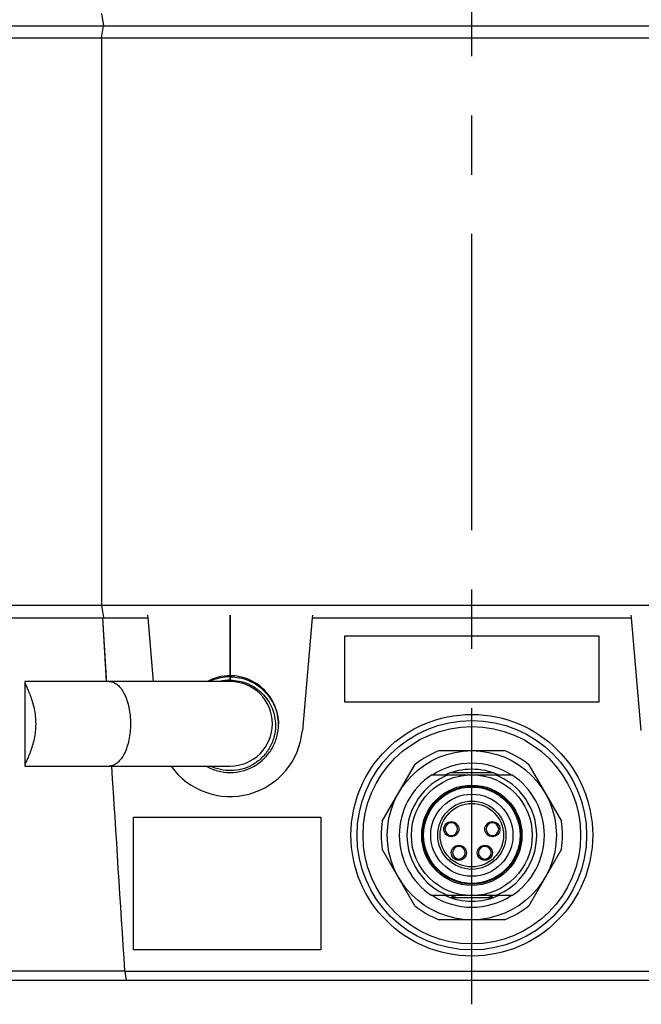
# Paper-space layout '850044520_Y07_100_1' of a CAD drawing. Units: millimetres. Extents: x 0 to 1189, y 0 to 841.
# Drawn here: x 178 to 230, y 524 to 605 of the extents above; entities that cross this region are included whole.
import ezdxf

# ---------------------------------------------------------------- set-up
doc = ezdxf.new("R2010")
doc.units = ezdxf.units.MM
doc.header["$LTSCALE"] = 65.395
doc.linetypes.add('CENTER', pattern=[0.6, 0.375, -0.075, 0.075, -0.075])
doc.layers.get('0').update_dxf_attribs({"linetype": 'CONTINUOUS'})
doc.layers.add('CHAMFER', color=7, linetype='CONTINUOUS')
doc.layers.add('DTM_TEMPLATE_PRT', color=7, linetype='CONTINUOUS')

psp = doc.layouts.new('850044520_Y07_100_1')

# ---------------------------------------------------------------- linework, layer by layer
at = {"color": 7, "linetype": 'CONTINUOUS'}
for p, q in [((113.6579, 555.8855), (188.8477, 555.8855)), ((185.0703, 555.8855), (185.3927, 550.6101)), ((185.0703, 555.8855), (185.3751, 550.8958)), ((188.8478, 555.8855), (188.8302, 556.0906)), ((189.3092, 550.6101), (188.8477, 555.8855)), ((195.6342, 551.0046), (195.6342, 556.0906)), ((195.6467, 556.0906), (195.6467, 551.0043)), ((202.4333, 555.8855), (201.6176, 546.5626)), ((202.4508, 556.0906), (202.4332, 555.8855)), ((202.4333, 555.8855), (228.8477, 555.8855)), ((228.8478, 555.8855), (228.8302, 556.0906)), ((229.6633, 546.5626), (228.8477, 555.8855)), ((205.1405, 554.3855), (226.1405, 554.3855)), ((205.1405, 548.8855), (205.1405, 554.3855)), ((226.1405, 554.3855), (226.1405, 548.8855)), ((195.6342, 551.0046), (195.6467, 551.0043)), ((195.6468, 550.9901), (195.6342, 550.9897)), ((195.6342, 550.9897), (195.6342, 550.7163)), ((195.6467, 550.7163), (195.6467, 550.9901)), ((178.6413, 550.5781), (178.6413, 543.6421)), ((195.6405, 550.6101), (178.6651, 550.6101)), ((226.1405, 548.8855), (205.1405, 548.8855)), ((212.9479, 544.8855), (218.3331, 544.8855)), ((178.6651, 543.6101), (195.6405, 543.6101)), ((185.8246, 543.6216), (185.8253, 543.6101)), ((185.8249, 543.6216), (185.8256, 543.6101)), ((208.232, 539.0537), (210.9246, 543.7174)), ((220.3564, 543.7174), (223.0489, 539.0537)), ((212.3238, 542.8855), (218.9571, 542.8855)), ((217.4495, 543.0355), (213.8314, 543.0355)), ((187.6405, 539.3855), (203.1405, 539.3855)), ((187.6405, 528.3855), (187.6405, 539.3855)), ((203.1405, 539.3855), (203.1405, 528.3855)), ((210.9246, 532.0537), (208.232, 536.7174)), ((223.0489, 536.7174), (220.3564, 532.0537)), ((218.9571, 532.8855), (212.3238, 532.8855)), ((213.8314, 532.7355), (217.4495, 532.7355)), ((218.3331, 530.8855), (212.9479, 530.8855)), ((203.1405, 528.3855), (187.6405, 528.3855)), ((170.1036, 526.6489), (186.8983, 526.6489)), ((186.8983, 526.6489), (186.9475, 526.6355)), ((186.9475, 526.6355), (244.3334, 526.6355)), ((187.0512, 525.8855), (186.9475, 526.6355)), ((170.3427, 525.8855), (315.6405, 525.8855))]:
    psp.add_line(p, q, dxfattribs=at)
for centre, radius in [((215.6405, 537.8855), 10), ((215.6405, 537.8855), 9.5), ((215.6405, 537.8855), 9), ((215.6405, 537.8855), 7), ((215.6405, 537.8855), 5), ((215.6405, 537.8855), 4.15), ((215.6405, 537.8855), 4.05), ((215.6405, 537.8855), 3.99), ((215.6405, 537.8855), 3.4), ((215.6405, 537.8855), 2.825), ((215.6405, 537.8855), 2.625), ((213.9405, 538.3855), 0.625), ((217.3405, 538.3855), 0.625), ((214.5655, 536.4355), 0.625), ((216.7155, 536.4355), 0.625)]:
    psp.add_circle(centre, radius, dxfattribs=at)
for centre, radius, start, end in [((195.642, 546.9478), 3.7684, 90.11775, 103.514865), ((195.6405, 547.1101), 3.5, 270, 90), ((195.6405, 547.0855), 6, 215.413731, 355), ((215.6405, 537.8855), 7.5, 111.03947, 128.96053), ((215.6405, 537.8855), 7.5, 51.03947, 68.96053), ((8132.9086, 1037.8734), 7962.4387, 183.55888688, 183.68117969), ((215.6405, 537.8855), 5.9585, 57.049139, 122.950861), ((215.6405, 537.8855), 6, 123.557672, 236.44269), ((215.6405, 537.8855), 5.367, 111.311365, 248.688635), ((215.6405, 537.8855), 5.4585, 66.348508, 113.651482), ((215.6405, 537.8855), 5.367, 291.311365, 68.688635), ((215.6405, 537.8855), 6, 303.557672, 56.44269), ((215.6405, 537.8855), 7.5, 171.040136, 188.96053), ((213.9405, 538.3855), 0.525, 90.007821, 269.991601), ((213.9405, 538.3855), 0.525, 270.007821, 89.991601), ((217.3405, 538.3855), 0.525, 90.007821, 269.991601), ((217.3405, 538.3855), 0.525, 270.007821, 89.991601), ((215.6405, 537.8855), 7.5, 351.040136, 8.96053), ((214.5655, 536.4355), 0.525, 90.007821, 269.991601), ((214.5655, 536.4355), 0.525, 270.007821, 89.991601), ((216.7155, 536.4355), 0.525, 90.007821, 269.991601), ((216.7155, 536.4355), 0.525, 270.007821, 89.991601), ((215.6405, 537.8855), 5.9585, 237.049139, 302.950861), ((215.6405, 537.8855), 5.4585, 246.348508, 293.651482), ((215.6405, 537.8855), 5.3, 250.72624, 256.083621), ((215.6405, 537.8855), 5.3, 284.330142, 289.27376), ((215.6405, 537.8855), 7.5, 231.03947, 248.96053), ((215.6405, 537.8855), 7.5, 291.03947, 308.96053)]:
    psp.add_arc(centre, radius, start, end, dxfattribs=at)
for points, knots in [([(195.6342, 551.0837), (195.3097, 551.0832), (194.6583, 551.0025), (194.0461, 550.7661), (193.7598, 550.6133)], [0, 0, 0, 0, 0.50002, 1, 1, 1, 1]), ([(195.6342, 550.9897), (195.4889, 550.9894), (194.9097, 550.957), (194.3381, 550.7965), (193.9446, 550.6125)], [0, 0, 0, 0, 0.2506826, 1, 1, 1, 1]), ([(199.6405, 547.0782), (199.6405, 547.5983), (199.433, 548.6498), (198.5454, 549.9803), (197.218, 550.8729), (196.1668, 551.0829), (195.6467, 551.0837)], [0, 0, 0, 0, 0.2500044, 0.5000081, 0.7500071, 1, 1, 1, 1]), ([(195.6468, 550.9892), (196.1596, 550.9884), (197.1958, 550.785), (198.5116, 549.9184), (199.405, 548.6214), (199.6288, 547.5902), (199.6396, 547.0781)], [0, 0, 0, 0, 0.2501518, 0.5002153, 0.7501496, 1, 1, 1, 1]), ([(178.6651, 550.6101), (178.6587, 550.6101), (178.6426, 550.6034), (178.6413, 550.5864), (178.6413, 550.5781)], [0, 0, 0, 0, 0.4356715, 1, 1, 1, 1]), ([(178.6413, 550.5781), (178.6414, 550.5613), (178.6511, 550.5189), (178.6926, 550.4005), (178.7876, 550.1892), (178.9353, 549.8604), (179.1104, 549.4359), (179.2834, 548.9294), (179.4819, 548.1534), (179.5485, 547.5317), (179.5485, 547.1102)], [0, 0, 0, 0, 0.0139217, 0.0356725, 0.1043864, 0.2059026, 0.3352834, 0.4855015, 0.6499583, 1, 1, 1, 1]), ([(185.6405, 550.6101), (185.7565, 550.6101), (186.0023, 550.5589), (186.3377, 550.345), (186.6391, 550.0115), (187.0061, 549.3921), (187.3107, 548.4081), (187.3905, 547.5588), (187.3905, 547.1101)], [0, 0, 0, 0, 0.0823074, 0.1731329, 0.2778909, 0.3984508, 0.6816256, 1, 1, 1, 1]), ([(194.7585, 550.6108), (194.8305, 550.6282), (195.1186, 550.6893), (195.4138, 550.717), (195.6342, 550.7172)], [0, 0, 0, 0, 0.2514358, 1, 1, 1, 1]), ([(195.6467, 550.7162), (196.1339, 550.7154), (197.1185, 550.5194), (198.3627, 549.6859), (199.1957, 548.4423), (199.3905, 547.4585), (199.3905, 546.9721)], [0, 0, 0, 0, 0.2502013, 0.5002864, 0.7502038, 1, 1, 1, 1]), ([(179.5485, 547.1101), (179.5485, 546.6886), (179.482, 546.0668), (179.2834, 545.2909), (179.1104, 544.7844), (178.9353, 544.3599), (178.7876, 544.031), (178.6926, 543.8197), (178.6511, 543.7013), (178.6414, 543.6589), (178.6413, 543.6421)], [0, 0, 0, 0, 0.3500399, 0.5144966, 0.664715, 0.7940963, 0.8956132, 0.9643275, 0.9860783, 1, 1, 1, 1]), ([(187.3905, 547.1101), (187.3905, 546.6614), (187.3107, 545.8121), (187.0061, 544.8281), (186.6391, 544.2087), (186.3377, 543.8752), (186.0023, 543.6613), (185.7565, 543.6101), (185.6405, 543.6101)], [0, 0, 0, 0, 0.3183734, 0.6015477, 0.7221077, 0.826866, 0.9176919, 1, 1, 1, 1]), ([(193.6394, 543.61), (193.9409, 543.4356), (194.5929, 543.1647), (195.6403, 543.0267), (196.6883, 543.1649), (197.6645, 543.5701), (198.5024, 544.2144), (199.145, 545.0537), (199.5487, 546.0299), (199.6405, 546.7299), (199.6405, 547.0782)], [0, 0, 0, 0, 0.1249993, 0.2499983, 0.3749973, 0.4999966, 0.6249965, 0.749997, 0.8749941, 1, 1, 1, 1]), ([(199.3905, 546.9721), (199.3905, 546.639), (199.3004, 545.9693), (198.9044, 545.039), (198.2765, 544.246), (197.7313, 543.8461), (197.4386, 543.6864)], [0, 0, 0, 0, 0.2498844, 0.49981, 0.7498378, 1, 1, 1, 1]), ([(178.6413, 543.6421), (178.6413, 543.6338), (178.6426, 543.6168), (178.6587, 543.6101), (178.6651, 543.6101)], [0, 0, 0, 0, 0.5643282, 1, 1, 1, 1]), ([(197.4386, 543.6864), (196.9194, 543.4032), (195.7278, 543.0813), (194.5229, 543.3496), (193.9916, 543.6093)], [0, 0, 0, 0, 0.4999903, 1, 1, 1, 1])]:
    psp.add_open_spline(points, degree=3, knots=knots, dxfattribs=at)
at = {"layer": 'CHAMFER', "color": 7, "linetype": 'CONTINUOUS'}
for p, q in [((185.0096, 605.8855), (185.1569, 604.8855)), ((114.6405, 604.8855), (316.6405, 604.8855)), ((185.0096, 603.8855), (185.1569, 604.8855)), ((113.6405, 603.8855), (317.6405, 603.8855)), ((185.0096, 603.8855), (185.0096, 556.8855)), ((253.8756, 556.8855), (177.4053, 556.8855)), ((185.0096, 556.8855), (185.155, 555.898))]:
    psp.add_line(p, q, dxfattribs=at)
at = {"layer": 'DTM_TEMPLATE_PRT', "color": 7, "linetype": 'CENTER'}
psp.add_line((215.6405, 523.89), (215.6405, 648.4902), dxfattribs=at)

doc.saveas('drawing.dxf')
